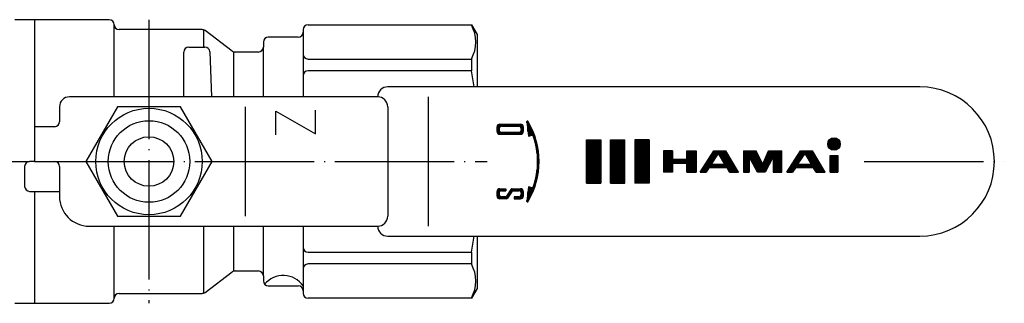
# Model space of a CAD drawing. Units: millimetres. Extents: x -75 to 86, y -31 to 89.
import ezdxf

# ---------------------------------------------------------------- set-up
doc = ezdxf.new("R2010")
doc.units = ezdxf.units.MM
doc.linetypes.add('DOT_CENTER', pattern=[14, 12, -1, 0, -1])
doc.layers.add('1', color=7, linetype='Continuous')
pattern_1 = [(90.00000000000001, (0, 0), (-0.1, 0), [])]

msp = doc.modelspace()

# ---------------------------------------------------------------- hatches: boundary and pattern name
at = {"layer": '1', "linetype": 'Continuous'}
h = msp.add_hatch(dxfattribs=at)
h.set_pattern_fill('_USER', color=4, scale=0.1, angle=90.00000000000001, pattern_type=0)
h.set_pattern_definition(pattern_1)
edge = h.paths.add_edge_path()
edge.add_arc((37.3648648648648, 78.4797297297296), 0.2702702702703021, 0, 90)
edge.add_line((37.3648648648648, 78.74999999999989), (35.2702702702702, 78.75))
edge.add_arc((35.2702702702702, 78.4797297297296), 0.2702702702704016, 90, 180)
edge.add_line((34.9999999999998, 78.4797297297296), (34.9999999999999, 78.0067567567568))
edge.add_arc((35.2702702702702, 78.0067567567568), 0.2702702702703021, 180, 270)
edge.add_line((35.2702702702702, 77.7364864864866), (37.3648648648648, 77.7364864864864))
edge.add_arc((37.3648648648648, 78.0067567567568), 0.2702702702704016, 270, 360)
edge.add_line((37.6351351351352, 78.0067567567568), (37.6351351351351, 78.4797297297296))
edge = h.paths.add_edge_path(flags=16)
edge.add_arc((37.1832770270269, 78.29814189189159), 0.2533783783784003, 0, 90)
edge.add_line((37.1832770270269, 78.55152027026998), (35.4518581081081, 78.55152027027029))
edge.add_arc((35.4518581081081, 78.29814189189159), 0.2533783783786987, 90, 180)
edge.add_line((35.1984797297294, 78.29814189189159), (35.1984797297298, 78.1883445945949))
edge.add_arc((35.4518581081081, 78.1883445945949), 0.2533783783783008, 180, 270)
edge.add_line((35.4518581081081, 77.9349662162166), (37.1832770270269, 77.93496621621608))
edge.add_arc((37.1832770270269, 78.1883445945949), 0.2533783783788124, 270, 360)
edge.add_line((37.4366554054057, 78.1883445945949), (37.4366554054053, 78.29814189189159))
h = msp.add_hatch(dxfattribs=at)
h.set_pattern_fill('_USER', color=4, scale=0.1, angle=90.00000000000001, pattern_type=0)
h.set_pattern_definition(pattern_1)
edge = h.paths.add_edge_path()
edge.add_arc((31.3753008145131, 75), 7.847672158459797, 0, 30.80958048222551)
edge.add_arc((38.0574324324323, 78.98486442504958), 0.0675675675677397, 30.80958048237854, 180)
edge.add_line((37.9898648648646, 78.98486442504958), (38.159994579139, 77.5491541147245))
edge.add_line((38.159994579139, 77.5491541147245), (38.5379619119627, 77.63914633682549))
edge.add_arc((38.5575244564986, 77.55698364977428), 0.0844594594595389, 19.230653171347512, 103.39249775368461, ccw=False)
edge.add_arc((31.2274967604592, 75), 7.847672158459599, 0, 19.230653171460517, ccw=False)
edge.add_arc((31.2274967604592, 75), 7.847672158459956, 340.7693468285392, 360, ccw=False)
edge.add_arc((38.5575244564986, 72.44301635022629), 0.0844594594599056, 256.6075022463779, 340.7693468282632, ccw=False)
edge.add_line((38.5379619119627, 72.36085366317468), (38.1701386297457, 72.4484306351315))
edge.add_line((38.1701386297457, 72.4484306351315), (37.9898648648647, 71.01513557495039))
edge.add_arc((38.0574324324323, 71.01513557495039), 0.0675675675676004, 180, 329.1904195177042)
edge.add_arc((31.3753008145131, 75), 7.847672158459851, 329.190419517775, 360)
h = msp.add_hatch(dxfattribs=at)
h.set_pattern_fill('_USER', color=4, scale=0.1, angle=90.00000000000001, pattern_type=0)
h.set_pattern_definition(pattern_1)
edge = h.paths.add_edge_path()
edge.add_arc((68.8773314141495, 76.75553617652758), 0.622668585850505, 0, 360)
h = msp.add_hatch(dxfattribs=at)
h.set_pattern_fill('_USER', color=4, scale=0.1, angle=90.00000000000001, pattern_type=0)
h.set_pattern_definition(pattern_1)
h.paths.add_polyline_path([(45.4277783937121, 72.81792123474469), (43.9939140502126, 72.81792123474469), (43.9939140502126, 77.1820787652554), (45.4277783937121, 77.1820787652554)])
h = msp.add_hatch(dxfattribs=at)
h.set_pattern_fill('_USER', color=4, scale=0.1, angle=90.00000000000001, pattern_type=0)
h.set_pattern_definition(pattern_1)
h.paths.add_polyline_path([(47.8528793920653, 72.81792123474469), (46.41901504856591, 72.81792123474469), (46.41901504856591, 77.1820787652554), (47.8528793920653, 77.1820787652554)])
h = msp.add_hatch(dxfattribs=at)
h.set_pattern_fill('_USER', color=4, scale=0.1, angle=90.00000000000001, pattern_type=0)
h.set_pattern_definition(pattern_1)
h.paths.add_polyline_path([(50.2779803904191, 77.1820787652554), (48.8441160469194, 77.1820787652554), (48.8441160469194, 72.81792123474469), (50.2779803904191, 72.81792123474469)])
h = msp.add_hatch(dxfattribs=at)
h.set_pattern_fill('_USER', color=4, scale=0.1, angle=90.00000000000001, pattern_type=0)
h.set_pattern_definition(pattern_1)
h.paths.add_polyline_path([(52.6451538079294, 76.0611100263663), (51.724313119514, 76.0611100263663), (51.724313119514, 73.93888997363368), (52.6451538079294, 73.93888997363368), (52.6451538079294, 74.80953280698228), (54.09291351283419, 74.80953280698228), (54.09291351283419, 73.93888997363368), (55.01375420124929, 73.93888997363368), (55.01375420124929, 76.0611100263663), (54.09291351283419, 76.0611100263663), (54.09291351283419, 75.1904671930177), (52.6451538079294, 75.1904671930177)])
h = msp.add_hatch(dxfattribs=at)
h.set_pattern_fill('_USER', color=4, scale=0.1, angle=90.00000000000001, pattern_type=0)
h.set_pattern_definition(pattern_1)
h.paths.add_polyline_path([(58.0109266950905, 76.0611100263663), (56.79575670874269, 76.0611100263663), (55.4163136744668, 73.93888997363368), (56.01482139909249, 73.93888997363368), (56.30155682484099, 74.3633339841806), (58.1214185202851, 74.3633339841806), (58.3764428507212, 73.93888997363368), (59.28425872673019, 73.93888997363368)])
h.paths.add_polyline_path([(56.5524503223706, 74.73472249340838), (57.89827223115319, 74.73472249340838), (57.2647491108852, 75.78911245486998)], flags=16)
h = msp.add_hatch(dxfattribs=at)
h.set_pattern_fill('_USER', color=4, scale=0.1, angle=90.00000000000001, pattern_type=0)
h.set_pattern_definition(pattern_1)
h.paths.add_polyline_path([(62.2982124032275, 76.0611100263663), (61.70534139589049, 74.73472249340838), (61.0655103087665, 76.0611100263663), (59.7605008646968, 76.0611100263663), (59.7605008646968, 73.93888997363368), (60.3411888704097, 73.93888997363368), (60.3411888704097, 75.47749951186469), (61.1783469635098, 73.93888997363368), (61.96554853512659, 73.93888997363368), (62.7472592830538, 75.47749951186469), (62.7472592830538, 73.93888997363368), (63.6462802966767, 73.93888997363368), (63.6462802966767, 76.0611100263663)])
h = msp.add_hatch(dxfattribs=at)
h.set_pattern_fill('_USER', color=4, scale=0.1, angle=90.00000000000001, pattern_type=0)
h.set_pattern_definition(pattern_1)
h.paths.add_polyline_path([(66.712028911294, 76.0611100263663), (65.496858924946, 76.0611100263663), (64.1174158906699, 73.93888997363368), (64.7159236152959, 73.93888997363368), (65.002659041044, 74.3633339841806), (66.8225207364883, 74.3633339841806), (67.0775450669245, 73.93888997363368), (67.9853609429335, 73.93888997363368)])
h.paths.add_polyline_path([(65.2535525385739, 74.73472249340838), (66.5993744473567, 74.73472249340838), (65.9658513270885, 75.78911245486998)], flags=16)
h = msp.add_hatch(dxfattribs=at)
h.set_pattern_fill('_USER', color=4, scale=0.1, angle=90.00000000000001, pattern_type=0)
h.set_pattern_definition(pattern_1)
h.paths.add_polyline_path([(69.2672349970335, 75.58997443237328), (69.2672349970335, 73.93888997363368), (68.4866636465689, 73.93888997363368), (68.4866636465689, 75.58997443237328)])
h = msp.add_hatch(dxfattribs=at)
h.set_pattern_fill('_USER', color=4, scale=0.1, angle=90.00000000000001, pattern_type=0)
h.set_pattern_definition(pattern_1)
edge = h.paths.add_edge_path()
edge.add_arc((37.3648648648648, 71.9932432432432), 0.2702702702703021, 0, 90)
edge.add_line((37.3648648648648, 72.26351351351349), (36.5157976250403, 72.2635135135136))
edge.add_line((36.5157976250403, 72.2635135135136), (36.5148255062463, 72.2635135135136))
edge.add_arc((36.5148255062463, 72.111486486487), 0.1520270270266053, 90, 147.2196945238386)
edge.add_line((36.3870083640563, 72.1937968449416), (35.9444596211453, 71.50657695353988))
edge.add_arc((35.8379453359863, 71.57516891891939), 0.1266891891897046, 270, 327.21969452374697, ccw=False)
edge.add_line((35.8379453359863, 71.44847972972968), (35.4518581081081, 71.4484797297302))
edge.add_arc((35.4518581081081, 71.7018581081085), 0.2533783783783008, 180, 270, ccw=False)
edge.add_line((35.1984797297298, 71.7018581081085), (35.19847972973001, 71.81165540540519))
edge.add_arc((35.4518581081081, 71.81165540540579), 0.2533783783781018, 90, 180.0000000001349, ccw=False)
edge.add_line((35.4518581081081, 72.06503378378389), (35.8699908955341, 72.06503378378389))
edge.add_line((35.8699908955341, 72.06503378378389), (35.8699908955341, 72.2635135135136))
edge.add_line((35.8699908955341, 72.2635135135136), (35.2702702702702, 72.2635135135136))
edge.add_arc((35.2702702702702, 71.9932432432432), 0.2702702702704016, 90, 180)
edge.add_line((34.9999999999998, 71.9932432432432), (34.9999999999999, 71.5202702702704))
edge.add_arc((35.2702702702702, 71.5202702702704), 0.2702702702703021, 180, 270)
edge.add_line((35.2702702702702, 71.2500000000002), (35.9324076824811, 71.25))
edge.add_arc((35.9324076824811, 71.4020270270272), 0.1520270270272022, 270, 327.2647737279373)
edge.add_line((36.060289545292, 71.31981725807748), (36.5019552092761, 72.00685273538599))
edge.add_arc((36.608523428285, 71.9383445945949), 0.1266891891889941, 90, 147.2647737280216, ccw=False)
edge.add_line((36.608523428285, 72.06503378378389), (37.1832770270269, 72.0650337837842))
edge.add_arc((37.1832770270269, 71.81165540540579), 0.2533783783784003, -1.3488943295669742e-10, 90, ccw=False)
edge.add_line((37.4366554054053, 71.81165540540519), (37.4366554054057, 71.7018581081085))
edge.add_arc((37.1832770270269, 71.7018581081085), 0.2533783783788124, 270, 360, ccw=False)
edge.add_line((37.1832770270269, 71.44847972972968), (36.7241267537494, 71.44847972972968))
edge.add_line((36.7241267537494, 71.44847972972968), (36.7241267537494, 71.25))
edge.add_line((36.7241267537494, 71.25), (37.3648648648648, 71.25))
edge.add_arc((37.3648648648648, 71.5202702702704), 0.2702702702704016, 270, 360)
edge.add_line((37.6351351351352, 71.5202702702704), (37.6351351351351, 71.9932432432432))

# ---------------------------------------------------------------- linework, layer by layer
at = {"layer": '1', "color": 3, "linetype": 'Continuous'}
for p, q in [((-11.5, 89.25), (-13.5, 89.25)), ((-4, 89.25), (-11.5, 89.25)), ((-11.5, 89.25), (-11.5, 78.5)), ((-3.5, 81.5), (-3.5, 88.75)), ((5.33333333333333, 88.25), (-3, 88.25)), ((5.50000000000001, 86.5), (5.50000000000001, 88.15)), ((8.36666666666667, 86.1), (5.63333333333333, 88.15)), ((15.5, 88.25), (15.5, 88)), ((16, 88.75), (32.42264973081038, 88.75)), ((32.42264973081038, 88.75), (33, 87.75)), ((32.42264973081038, 88.75), (32.42264973081038, 88.72451825581778)), ((15, 87.5), (12, 87.5)), ((15.5, 88), (15.5, 85.79634958947567)), ((33, 87.75), (33, 82.5)), ((4, 86.5), (5.61952880138371, 86.5)), ((11.5, 87), (11.5, 86.5)), ((11.5, 81.5), (11.5, 86.5)), ((3.5, 81.5), (3.5, 86)), ((6.11922421489325, 86.01744974835125), (6.27697703624598, 81.5)), ((8.49999999999999, 86), (8.49999999999999, 81.5)), ((11, 86), (8.66666666666667, 86)), ((15.5, 85.79634958947567), (15.5, 83.61305026493895)), ((16, 85.29634958947567), (32.42264973081038, 85.29634958947567)), ((32.42264973081038, 85.29634958947567), (32.42264973081038, 84.11305026493895)), ((15.5, 83.61305026493895), (15.5, 81.5)), ((32.42264973081038, 84.11305026493895), (16, 84.11305026493895)), ((77.5, 82.5), (24, 82.5)), ((23, 81.5), (-8, 81.5)), ((28.0857864376269, 81.5), (28.0857864376269, 68.5)), ((-9, 80.5), (-9, 79)), ((-3.17542648054294, 80.5), (-6.35085296108588, 75)), ((3.17542648054294, 80.5), (-3.17542648054294, 80.5)), ((6.35085296108588, 75), (3.17542648054294, 80.5)), ((9.68593128697332, 80.5), (9.68593128697332, 69.5)), ((24, 80.5), (24, 69.5)), ((12.74151015245778, 80.07397780434223), (16.74151015245778, 77.77397780434225)), ((12.74151015245778, 77.67397780434226), (12.74151015245778, 80.07397780434223)), ((16.74151015245778, 77.77397780434225), (16.74151015245778, 80.17397780434226)), ((-11.5, 78.5), (-11.5, 75)), ((-9.5, 78.5), (-11.5, 78.5)), ((34.9999999999998, 78.4797297297296), (34.9999999999999, 78.0067567567568)), ((35.1984797297294, 78.29814189189159), (35.1984797297298, 78.1883445945949)), ((35.2702702702702, 78.75), (37.3648648648648, 78.74999999999989)), ((35.4518581081081, 78.55152027027029), (37.1832770270269, 78.55152027026998)), ((37.4366554054053, 78.29814189189159), (37.4366554054057, 78.1883445945949)), ((37.6351351351351, 78.4797297297296), (37.6351351351352, 78.0067567567568)), ((37.9898648648646, 78.98486442504958), (38.159994579139, 77.5491541147245)), ((35.2702702702702, 77.7364864864866), (37.3648648648648, 77.7364864864864)), ((35.4518581081081, 77.9349662162166), (37.1832770270269, 77.93496621621608)), ((38.159994579139, 77.5491541147245), (38.5379619119627, 77.63914633682549)), ((43.9939140502126, 77.1820787652554), (43.9939140502126, 72.81792123474469)), ((43.9939140502126, 77.1820787652554), (45.4277783937121, 77.1820787652554)), ((45.4277783937121, 77.1820787652554), (45.4277783937121, 72.81792123474469)), ((46.41901504856591, 72.81792123474469), (46.41901504856591, 77.1820787652554)), ((46.41901504856591, 77.1820787652554), (47.8528793920653, 77.1820787652554)), ((47.8528793920653, 72.81792123474469), (47.8528793920653, 77.1820787652554)), ((50.2779803904191, 77.1820787652554), (48.8441160469194, 77.1820787652554)), ((48.8441160469194, 77.1820787652554), (48.8441160469194, 72.81792123474469)), ((50.2779803904191, 77.1820787652554), (50.2779803904191, 72.81792123474469)), ((51.724313119514, 76.0611100263663), (51.724313119514, 73.93888997363368)), ((52.6451538079294, 76.0611100263663), (51.724313119514, 76.0611100263663)), ((52.6451538079294, 76.0611100263663), (52.6451538079294, 75.1904671930177)), ((54.09291351283419, 76.0611100263663), (55.01375420124929, 76.0611100263663)), ((54.09291351283419, 75.1904671930177), (54.09291351283419, 76.0611100263663)), ((55.01375420124929, 76.0611100263663), (55.01375420124929, 73.93888997363368)), ((55.4163136744668, 73.93888997363368), (56.79575670874269, 76.0611100263663)), ((56.5524503223706, 74.73472249340838), (57.2647491108852, 75.78911245486998)), ((56.79575670874269, 76.0611100263663), (58.0109266950905, 76.0611100263663)), ((57.89827223115319, 74.73472249340838), (57.2647491108852, 75.78911245486998)), ((59.28425872673019, 73.93888997363368), (58.0109266950905, 76.0611100263663)), ((59.7605008646968, 76.0611100263663), (61.0655103087665, 76.0611100263663)), ((59.7605008646968, 76.0611100263663), (59.7605008646968, 73.93888997363368)), ((60.3411888704097, 75.47749951186469), (60.3411888704097, 73.93888997363368)), ((61.1783469635098, 73.93888997363368), (60.3411888704097, 75.47749951186469)), ((61.70534139589049, 74.73472249340838), (61.0655103087665, 76.0611100263663)), ((61.70534139589049, 74.73472249340838), (62.2982124032275, 76.0611100263663)), ((62.7472592830538, 75.47749951186469), (61.96554853512659, 73.93888997363368)), ((62.2982124032275, 76.0611100263663), (63.6462802966767, 76.0611100263663)), ((62.7472592830538, 75.47749951186469), (62.7472592830538, 73.93888997363368)), ((63.6462802966767, 73.93888997363368), (63.6462802966767, 76.0611100263663)), ((64.1174158906699, 73.93888997363368), (65.496858924946, 76.0611100263663)), ((65.2535525385739, 74.73472249340838), (65.9658513270885, 75.78911245486998)), ((65.496858924946, 76.0611100263663), (66.712028911294, 76.0611100263663)), ((66.5993744473567, 74.73472249340838), (65.9658513270885, 75.78911245486998)), ((67.9853609429335, 73.93888997363368), (66.712028911294, 76.0611100263663)), ((68.4866636465689, 75.58997443237328), (68.4866636465689, 73.93888997363368)), ((68.4866636465689, 75.58997443237328), (69.2672349970335, 75.58997443237328)), ((69.2672349970335, 75.58997443237328), (69.2672349970335, 73.93888997363368)), ((-12.5, 74.5), (-12.5, 72.5)), ((-11.5, 75), (-12, 75)), ((-11.5, 75), (-9.5, 75)), ((-9, 74.5), (-9, 71.5)), ((-6.35085296108588, 75), (-3.17542648054295, 69.5)), ((3.17542648054293, 69.5), (6.35085296108588, 75)), ((54.09291351283419, 75.1904671930177), (52.6451538079294, 75.1904671930177)), ((54.09291351283419, 74.80953280698228), (52.6451538079294, 74.80953280698228)), ((52.6451538079294, 74.80953280698228), (52.6451538079294, 73.93888997363368)), ((54.09291351283419, 73.93888997363368), (54.09291351283419, 74.80953280698228)), ((56.30155682484099, 74.3633339841806), (56.01482139909249, 73.93888997363368)), ((58.1214185202851, 74.3633339841806), (56.30155682484099, 74.3633339841806)), ((56.5524503223706, 74.73472249340838), (57.89827223115319, 74.73472249340838)), ((58.3764428507212, 73.93888997363368), (58.1214185202851, 74.3633339841806)), ((65.002659041044, 74.3633339841806), (64.7159236152959, 73.93888997363368)), ((66.8225207364883, 74.3633339841806), (65.002659041044, 74.3633339841806)), ((65.2535525385739, 74.73472249340838), (66.5993744473567, 74.73472249340838)), ((67.0775450669245, 73.93888997363368), (66.8225207364883, 74.3633339841806)), ((52.6451538079294, 73.93888997363368), (51.724313119514, 73.93888997363368)), ((54.09291351283419, 73.93888997363368), (55.01375420124929, 73.93888997363368)), ((55.4163136744668, 73.93888997363368), (56.01482139909249, 73.93888997363368)), ((58.3764428507212, 73.93888997363368), (59.28425872673019, 73.93888997363368)), ((59.7605008646968, 73.93888997363368), (60.3411888704097, 73.93888997363368)), ((61.96554853512659, 73.93888997363368), (61.1783469635098, 73.93888997363368)), ((62.7472592830538, 73.93888997363368), (63.6462802966767, 73.93888997363368)), ((64.1174158906699, 73.93888997363368), (64.7159236152959, 73.93888997363368)), ((67.0775450669245, 73.93888997363368), (67.9853609429335, 73.93888997363368)), ((68.4866636465689, 73.93888997363368), (69.2672349970335, 73.93888997363368)), ((38.1701386297457, 72.4484306351315), (37.9898648648647, 71.01513557495039)), ((38.5379619119627, 72.36085366317468), (38.1701386297457, 72.4484306351315)), ((43.9939140502126, 72.81792123474469), (45.4277783937121, 72.81792123474469)), ((46.41901504856591, 72.81792123474469), (47.8528793920653, 72.81792123474469)), ((50.2779803904191, 72.81792123474469), (48.8441160469194, 72.81792123474469)), ((-12, 72), (-9, 72)), ((-11.5, 72), (-11.5, 60.75)), ((34.9999999999998, 71.9932432432432), (34.9999999999999, 71.5202702702704)), ((35.19847972973001, 71.81165540540519), (35.1984797297298, 71.7018581081085)), ((35.2702702702702, 72.2635135135136), (35.8699908955341, 72.2635135135136)), ((35.4518581081081, 72.06503378378389), (35.8699908955341, 72.06503378378389)), ((35.8379453359863, 71.44847972972968), (35.4518581081081, 71.4484797297302)), ((35.8699908955341, 72.2635135135136), (35.8699908955341, 72.06503378378389)), ((36.3870083640563, 72.1937968449416), (35.9444596211453, 71.50657695353988)), ((36.5019552092761, 72.00685273538599), (36.060289545292, 71.31981725807748)), ((36.5157976250403, 72.2635135135136), (36.5148255062463, 72.2635135135136)), ((36.5157976250403, 72.2635135135136), (37.3648648648648, 72.26351351351349)), ((36.608523428285, 72.06503378378389), (37.1832770270269, 72.0650337837842)), ((36.7241267537494, 71.44847972972968), (36.7241267537494, 71.25)), ((37.1832770270269, 71.44847972972968), (36.7241267537494, 71.44847972972968)), ((37.4366554054053, 71.81165540540519), (37.4366554054057, 71.7018581081085)), ((37.6351351351351, 71.9932432432432), (37.6351351351352, 71.5202702702704)), ((35.9324076824811, 71.25), (35.2702702702702, 71.2500000000002)), ((36.7241267537494, 71.25), (37.3648648648648, 71.25)), ((-3.17542648054295, 69.5), (3.17542648054293, 69.5)), ((-6, 68.5), (23, 68.5)), ((-3.5, 61.25), (-3.5, 68.5)), ((5.50000000000001, 61.84999999999999), (5.50000000000001, 68.5)), ((8.49999999999999, 68.5), (8.49999999999999, 64)), ((11.5, 63.5), (11.5, 68.5)), ((15.5, 68.5), (15.5, 66.38694973506104)), ((24, 67.5), (77.5, 67.5)), ((33, 67.5), (33, 62.25)), ((15.5, 66.38694973506104), (15.5, 64.20365041052433)), ((16, 65.88694973506104), (32.42264973081038, 65.88694973506104)), ((32.42264973081038, 65.88694973506104), (32.42264973081038, 64.70365041052433)), ((32.42264973081038, 64.70365041052433), (16, 64.70365041052433)), ((5.63333333333333, 61.84999999999999), (8.36666666666667, 63.90000000000001)), ((8.66666666666667, 64), (11, 64)), ((11.5, 63.5), (11.5, 63)), ((15.5, 64.20365041052433), (15.5, 62.5)), ((12, 62.5), (15, 62.5)), ((15.5, 62.5), (15.5, 62)), ((-3, 61.75), (5.33333333333333, 61.75)), ((15.5, 62), (15.5, 61.75)), ((33, 62.25), (32.42264973081038, 61.25)), ((-13.5, 60.75), (-11.5, 60.75)), ((-11.5, 60.75), (-4, 60.75)), ((32.42264973081038, 61.25), (16, 61.25)), ((32.42264973081038, 61.27548174418222), (32.42264973081038, 61.25))]:
    msp.add_line(p, q, dxfattribs=at)
at = {"layer": '1', "color": 4, "linetype": 'DOT_CENTER'}
for p, q in [((0, 89.25), (0, 60.75)), ((-33, 75), (-12, 75)), ((-9.5, 75), (34, 75)), ((71.8979188712521, 75), (86, 75))]:
    msp.add_line(p, q, dxfattribs=at)
at = {"layer": '1', "color": 3, "linetype": 'Continuous'}
for centre, radius in [((0, 75), 5.349999999999989), ((0, 75), 4.1), ((0, 75), 2.488000000000001), ((68.8773314141495, 76.75553617652758), 0.622668585850505)]:
    msp.add_circle(centre, radius, dxfattribs=at)
for centre, radius, start, end in [((-4, 88.75), 0.5, 0, 90), ((-3, 88.75), 0.5, 180, 270), ((5.33333333333333, 87.75), 0.5000000000000044, 53.13010235415639, 90.0000000000001), ((16, 88.25), 0.5, 90, 180), ((29.24654763356718, 87.01043392264673), 3.609114799134978, 331.6450733222774, 28.35492667772261), ((12, 87), 0.5, 90, 180), ((15, 88), 0.5, 270, 0), ((4, 86), 0.5, 90, 180), ((5.61952880138371, 86), 0.4999999999999997, 2.00000000000039, 90), ((11, 86.5), 0.5, 270, 0), ((8.66666666666667, 86.5), 0.500000000000005, 233.1301023541563, 270), ((16, 85.79634958947567), 0.5, 180, 270), ((16, 83.61305026493895), 0.5, 90, 180), ((12.86558497870983, 79.97488462074617), 19.9900774539928, 7.25690033936977, 11.94724564900473), ((24, 81.5), 1, 90, 180), ((77.5, 75), 7.5, 270, 90), ((-8, 80.5), 1, 90, 180), ((23, 80.5), 1, 0, 90), ((-9.5, 79), 0.5, 270, 0), ((35.2702702702702, 78.4797297297296), 0.2702702702704016, 90, 180), ((35.4518581081081, 78.29814189189159), 0.2533783783786987, 90, 180), ((37.1832770270269, 78.29814189189159), 0.2533783783784003, 0, 90), ((37.3648648648648, 78.4797297297296), 0.2702702702703021, 0, 90), ((38.0574324324323, 78.98486442504958), 0.0675675675677397, 30.80958048237854, 180), ((31.3753008145131, 75), 7.847672158459797, 0, 30.80958048222551), ((35.2702702702702, 78.0067567567568), 0.2702702702703021, 180, 270), ((35.4518581081081, 78.1883445945949), 0.2533783783783008, 180, 270), ((37.1832770270269, 78.1883445945949), 0.2533783783788124, 270, 0), ((37.3648648648648, 78.0067567567568), 0.2702702702704016, 270, 0), ((38.5575244564986, 77.55698364977428), 0.0844594594595389, 19.23065317134749, 103.3924977536846), ((31.2274967604592, 75), 7.847672158459599, 0, 19.23065317146053), ((-12, 74.5), 0.5, 90, 180), ((-9.5, 74.5), 0.5, 0, 90), ((31.3753008145131, 75), 7.847672158459851, 329.190419517775, 0), ((31.2274967604592, 75), 7.847672158459956, 340.7693468285392, 0), ((-12, 72.5), 0.5, 180, 270), ((38.5575244564986, 72.44301635022629), 0.0844594594599056, 256.607502246378, 340.7693468282632), ((-6, 71.5), 3.000000000000001, 180, 270), ((35.2702702702702, 71.9932432432432), 0.2702702702704016, 90, 180), ((35.2702702702702, 71.5202702702704), 0.2702702702703021, 180, 270), ((35.4518581081081, 71.81165540540579), 0.2533783783781018, 90, 180.000000000135), ((35.4518581081081, 71.7018581081085), 0.2533783783783008, 180, 270), ((35.8379453359863, 71.57516891891939), 0.1266891891897046, 270, 327.219694523747), ((35.9324076824811, 71.4020270270272), 0.1520270270272022, 270, 327.2647737279373), ((36.5148255062463, 72.111486486487), 0.1520270270266053, 90, 147.2196945238386), ((36.608523428285, 71.9383445945949), 0.1266891891889941, 90, 147.2647737280216), ((37.1832770270269, 71.81165540540579), 0.2533783783784003, 359.9999999998651, 90), ((37.1832770270269, 71.7018581081085), 0.2533783783788124, 270, 0), ((37.3648648648648, 71.9932432432432), 0.2702702702703021, 0, 90), ((37.3648648648648, 71.5202702702704), 0.2702702702704016, 270, 0), ((38.0574324324323, 71.01513557495039), 0.0675675675676004, 180, 329.1904195177042), ((23, 69.5), 1, 270, 0), ((24, 68.5), 1, 180, 270), ((12.86558497870563, 70.02511537925383), 19.99007745399691, 348.0527543509977, 352.7430996606317), ((16, 66.38694973506104), 0.5, 180, 270), ((16, 64.20365041052433), 0.5, 90, 180), ((29.24654763356928, 62.98956607735327), 3.609114799133124, 331.6450733222617, 28.35492667773854), ((8.66666666666667, 63.5), 0.5, 90, 126.8698976458432), ((11, 63.5), 0.5, 0, 90), ((13.5, 61.10526524231405), 2.438295520296359, 34.89066133167812, 140.1790542861007), ((12, 63), 0.5, 180, 270), ((15, 62), 0.5, 0, 90), ((-3, 61.25), 0.5, 90, 180), ((5.33333333333333, 62.25), 0.5, 269.9999999999999, 306.8698976458431), ((16, 61.75), 0.5, 180, 270), ((-4, 61.25), 0.5, 270, 0)]:
    msp.add_arc(centre, radius, start, end, dxfattribs=at)

doc.saveas('drawing.dxf')
